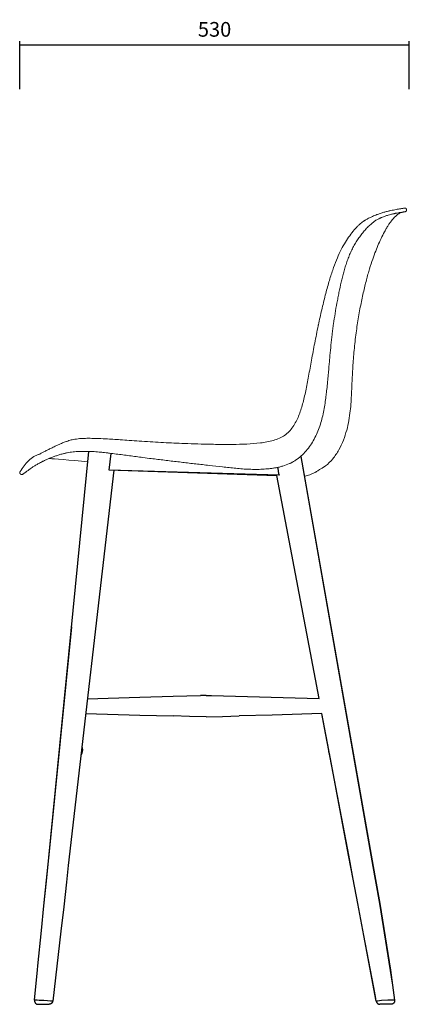
# Model space of a CAD drawing. Units: millimetres. Extents: x 3009 to 4786, y 146 to 1487.
# Drawn here: x 4256 to 4786, y 146 to 1487 of the extents above; entities that cross this region are included whole.
import ezdxf

# ---------------------------------------------------------------- set-up
doc = ezdxf.new("R2010")
doc.units = ezdxf.units.MM
doc.header["$MEASUREMENT"] = 0
doc.layers.add('_U+56FE_U+5C42 1', color=7, linetype='Continuous')
doc.layers.add('标注线', color=4, linetype='Continuous')
doc.layers.add('Make2D$可见线$普通线', color=7, linetype='Continuous', true_color=0xffffff)
doc.styles.get("Standard").update_dxf_attribs({"font": 'Dengl.ttf'})
doc.dimstyles.get("Standard").update_dxf_attribs({"dimtxt": 0.18, "dimasz": 0.18, "dimexe": 0.18, "dimexo": 0.0625, "dimgap": 0.09, "dimtad": 0, "dimtih": 1, "dimtoh": 1, "dimdec": 4, "dimzin": 0, "dimdsep": 46, "dimtxsty": 'Standard', "dimcen": 0.09, "dimadec": 0, "dimazin": 0, "dimtfac": 1, "dimtdec": 4, "dimtofl": 0, "dimtmove": 0, "dimatfit": 3, "dimfxl": 1, "dimtolj": 1, "dimtzin": 0, "dimarcsym": 0})

# ---------------------------------------------------------------- blocks, each defined once
blk = doc.blocks.new('*D12')
at = {"layer": 'Defpoints', "color": 0, "transparency": 16777216}
for p in [(4786.3, 1453), (4256.3, 1387.3), (4786.3, 1387.3)]:
    blk.add_point(p, dxfattribs=at)
at = {"layer": '标注线', "color": 0, "lineweight": -2, "transparency": 16777216}
for p, q in [((4256.3, 1392.3), (4256.3, 1458)), ((4256.4, 1453), (4786.1, 1453)), ((4786.3, 1392.3), (4786.3, 1458))]:
    blk.add_line(p, q, dxfattribs=at)
at = {"layer": '标注线', "color": 0, "transparency": 16777216}
for points in [[(4256.4, 1453.1), (4256.4, 1453), (4256.3, 1453)], [(4786.1, 1453.1), (4786.1, 1453), (4786.3, 1453)]]:
    blk.add_solid(points, dxfattribs=at)
at = {"layer": '标注线', "color": 0, "transparency": 16777216, "insert": (4521.3, 1473.9), "char_height": 20, "attachment_point": 5}
blk.add_mtext('\\A1;530', dxfattribs=at)

msp = doc.modelspace()

# ---------------------------------------------------------------- linework, layer by layer
at = {"layer": '_U+56FE_U+5C42 1', "lineweight": 5}
for points in [[(4780.6, 1225.6), (4780.9, 1225.7), (4781.1, 1225.8), (4781.3, 1225.8), (4781.5, 1225.9), (4781.7, 1226.1), (4781.9, 1226.2), (4782.1, 1226.4), (4782.2, 1226.6), (4782.3, 1226.8), (4782.4, 1227), (4782.5, 1227.3), (4782.6, 1227.5), (4782.6, 1227.8), (4782.5, 1228.1), (4782.5, 1228.4), (4782.5, 1228.6), (4782.4, 1228.9), (4782.3, 1229.2), (4782.2, 1229.4), (4782.1, 1229.6), (4781.9, 1229.8), (4781.8, 1230), (4781.6, 1230.2), (4781.4, 1230.3), (4781.2, 1230.5), (4781, 1230.5), (4780.8, 1230.5), (4780.5, 1230.6), (4780.3, 1230.6), (4780.1, 1230.6), (4779.6, 1230.5)], [(4256.8, 871.8), (4256.6, 871.5), (4256.4, 871.3), (4256.4, 871.1), (4256.3, 870.9), (4256.2, 870.7), (4256.2, 870.6), (4256.2, 870.3), (4256.2, 870.1), (4256.2, 870), (4256.3, 869.8), (4256.3, 869.6), (4256.4, 869.4), (4256.5, 869.2), (4256.6, 869), (4256.8, 868.8), (4256.9, 868.7), (4257.1, 868.5), (4257.3, 868.4), (4257.5, 868.2), (4257.7, 868.1), (4257.9, 868), (4258.1, 867.9), (4258.3, 867.8), (4258.5, 867.8), (4258.7, 867.8), (4258.9, 867.8), (4259.2, 867.8), (4259.4, 867.8), (4259.6, 867.9), (4259.7, 867.9), (4259.9, 868)]]:
    msp.add_lwpolyline(points, dxfattribs=at)
for points, knots in [([(4780.6, 1225.6), (4780.6, 1225.6), (4780.6, 1225.6), (4780.6, 1225.6), (4780.6, 1225.6), (4780.5, 1225.6), (4780.5, 1225.6), (4780.3, 1225.6), (4780.1, 1225.6), (4779.9, 1225.5), (4779.6, 1225.5), (4779.3, 1225.4), (4779, 1225.4), (4778.6, 1225.3), (4778.2, 1225.2), (4777.8, 1225.2), (4777.4, 1225.1), (4776.9, 1225), (4776.4, 1224.9), (4775.9, 1224.8), (4775.3, 1224.7), (4774.7, 1224.6), (4774.3, 1224.5), (4774, 1224.5), (4773.7, 1224.5), (4773.3, 1224.4), (4773, 1224.3), (4772.6, 1224.2), (4771.8, 1224.1), (4771, 1224), (4770.2, 1223.8), (4769.8, 1223.8), (4769.4, 1223.7), (4769, 1223.6), (4768.5, 1223.5), (4768, 1223.5), (4767.6, 1223.4), (4767.2, 1223.3), (4766.7, 1223.2), (4766.2, 1223.1), (4765.7, 1223), (4765.2, 1222.9), (4764.7, 1222.7), (4764.1, 1222.7), (4763.6, 1222.5), (4763, 1222.4), (4762.4, 1222.3), (4761.8, 1222.1), (4761.2, 1222), (4760, 1221.7), (4758.7, 1221.3), (4757.4, 1220.9), (4756.8, 1220.7), (4756.1, 1220.5), (4755.4, 1220.3), (4754.7, 1220.1), (4754, 1219.8), (4753.3, 1219.6), (4752.6, 1219.3), (4751.8, 1219.1), (4751.1, 1218.8), (4750.4, 1218.5), (4749.6, 1218.1), (4748.8, 1217.8), (4748.4, 1217.7), (4748, 1217.5), (4747.6, 1217.3), (4747.2, 1217.1), (4746.8, 1216.9), (4746.3, 1216.7), (4745.4, 1216.3), (4744.6, 1215.9), (4743.7, 1215.4), (4742.8, 1215), (4741.8, 1214.4), (4740.9, 1213.9), (4740.3, 1213.4), (4739.6, 1213.1), (4739, 1212.6), (4738.6, 1212.3), (4738.3, 1212.1), (4738, 1211.9), (4737.6, 1211.6), (4737.2, 1211.3), (4736.9, 1211.1), (4736.5, 1210.8), (4736.2, 1210.5), (4735.8, 1210.2), (4735.1, 1209.6), (4734.4, 1209), (4733.7, 1208.4), (4732.9, 1207.7), (4732.2, 1207.1), (4731.5, 1206.4), (4730.8, 1205.6), (4730, 1205), (4729.3, 1204.2), (4728.6, 1203.4), (4727.8, 1202.7), (4727.1, 1201.9), (4726.4, 1201.1), (4725.7, 1200.3), (4725, 1199.4), (4724.3, 1198.6), (4723.6, 1197.8), (4722.9, 1196.9), (4722.2, 1196.1), (4721.5, 1195.1), (4720.8, 1194.3), (4719.4, 1192.5), (4718.1, 1190.6), (4716.8, 1188.7), (4716.2, 1187.8), (4715.6, 1186.8), (4715, 1185.9), (4714.3, 1184.9), (4713.7, 1183.9), (4713.1, 1182.9), (4711.9, 1180.9), (4710.7, 1178.9), (4709.6, 1176.8), (4708.6, 1174.7), (4707.5, 1172.6), (4706.5, 1170.5), (4705.5, 1168.3), (4704.6, 1166.1), (4703.8, 1163.9), (4702.9, 1161.7), (4702.1, 1159.5), (4701.3, 1157.2), (4700.5, 1154.9), (4699.8, 1152.7), (4699.1, 1150.4), (4698.4, 1148.1), (4697.7, 1145.8), (4697.1, 1143.5), (4696.5, 1141.2), (4695.9, 1138.9), (4695.3, 1136.6), (4694.7, 1134.2), (4694.1, 1131.9), (4693.6, 1129.5), (4692.5, 1124.9), (4691.5, 1120.2), (4690.6, 1115.5), (4690.1, 1113.1), (4689.6, 1110.7), (4689.2, 1108.4), (4688.7, 1106.1), (4688.2, 1103.7), (4687.8, 1101.3), (4686.9, 1096.6), (4686.1, 1091.8), (4685.3, 1087.1), (4684.5, 1082.3), (4683.8, 1077.6), (4683.1, 1072.8), (4682.8, 1070.4), (4682.5, 1068), (4682.2, 1065.6), (4681.9, 1063.3), (4681.6, 1060.8), (4681.3, 1058.5), (4680.7, 1053.6), (4680.2, 1048.8), (4679.7, 1044.1), (4679.2, 1039.3), (4678.7, 1034.4), (4678.3, 1029.7), (4678.1, 1027.3), (4677.9, 1024.9), (4677.7, 1022.4), (4677.4, 1020), (4677.2, 1017.6), (4677, 1015.2), (4676.7, 1012), (4676.4, 1008.7), (4676.1, 1005.5), (4676, 1003.9), (4675.9, 1002.3), (4675.7, 1000.8), (4675.6, 999.1), (4675.4, 997.6), (4675.3, 996), (4675.1, 994.4), (4674.9, 992.8), (4674.8, 991.2), (4674.5, 988), (4674.1, 984.8), (4673.8, 981.6), (4673.6, 980), (4673.4, 978.4), (4673.2, 976.8), (4673, 975.1), (4672.8, 973.6), (4672.6, 971.9), (4672.2, 968.7), (4671.7, 965.5), (4671.2, 962.3), (4670.2, 955.9), (4668.9, 949.4), (4667.3, 943.1), (4666.4, 940), (4665.5, 936.9), (4664.5, 933.8), (4663.4, 930.7), (4662.3, 927.7), (4661, 924.7), (4659.7, 921.7), (4658.3, 918.8), (4656.8, 916), (4655.2, 913.1), (4653.6, 910.3), (4651.8, 907.7), (4650, 905), (4648, 902.4), (4645.9, 900), (4643.9, 897.5), (4641.6, 895.2), (4639.2, 893.1), (4636.8, 891), (4634.3, 889), (4631.6, 887.2), (4630.9, 886.8), (4630.3, 886.4), (4629.6, 885.9), (4628.9, 885.5), (4628.2, 885.1), (4627.5, 884.7), (4627.1, 884.6), (4626.9, 884.4), (4626.6, 884.3), (4625.4, 883.7), (4624.3, 883.1), (4623.2, 882.6), (4620.3, 881.3), (4617.3, 880.2), (4614.2, 879.3), (4612.6, 878.8), (4611.1, 878.4), (4609.5, 878), (4607.9, 877.7), (4606.5, 877.3), (4604.9, 877), (4603.4, 876.8), (4601.9, 876.5), (4600.4, 876.3), (4598.9, 876.1), (4597.3, 875.9), (4595.8, 875.7), (4592.7, 875.4), (4589.7, 875.2), (4586.6, 875), (4585.1, 874.9), (4583.6, 874.9), (4582.1, 874.8), (4580.5, 874.8), (4579, 874.7), (4577.4, 874.8), (4574.4, 874.8), (4571.4, 874.8), (4568.3, 874.9), (4565.3, 875), (4562.3, 875.2), (4559.2, 875.4), (4556.2, 875.7), (4553.2, 876), (4550.2, 876.3), (4548.7, 876.4), (4547.2, 876.6), (4545.7, 876.8), (4544.2, 876.9), (4542.7, 877.1), (4541.2, 877.2), (4538.2, 877.6), (4535.2, 877.9), (4532.1, 878.2), (4526.1, 878.8), (4520.1, 879.5), (4514.1, 880.2), (4511.1, 880.5), (4508.1, 880.9), (4505.1, 881.2), (4502, 881.5), (4499, 881.8), (4496, 882.2), (4490, 882.9), (4483.9, 883.6), (4477.9, 884.3), (4471.9, 885), (4465.8, 885.7), (4459.8, 886.4), (4453.8, 887.2), (4447.7, 887.9), (4441.7, 888.7), (4438.7, 889.1), (4435.7, 889.4), (4432.7, 889.8), (4432.7, 889.8), (4423.6, 891), (4423.6, 891), (4420.6, 891.4), (4417.5, 891.7), (4414.5, 892.2), (4411.5, 892.5), (4408.5, 892.9), (4405.5, 893.3), (4402.5, 893.7), (4399.4, 894.1), (4396.4, 894.5), (4393.3, 894.9), (4390.3, 895.3), (4387.3, 895.7), (4384.3, 896.1), (4381.2, 896.5), (4378.2, 896.9), (4376.6, 897.1), (4375.1, 897.3), (4373.6, 897.4), (4372.1, 897.6), (4370.6, 897.8), (4369.1, 897.9), (4368.3, 898), (4367.5, 898.1), (4366.8, 898.2), (4366, 898.2), (4365.2, 898.3), (4364.4, 898.4), (4362.9, 898.5), (4361.4, 898.7), (4359.8, 898.8), (4356.7, 899), (4353.7, 899.1), (4350.6, 899.2), (4349.1, 899.3), (4347.6, 899.3), (4346.1, 899.3), (4344.6, 899.3), (4343.1, 899.3), (4341.6, 899.3), (4340.1, 899.3), (4338.6, 899.2), (4337.1, 899.2), (4335.7, 899.1), (4334.3, 899), (4332.9, 898.9), (4331.5, 898.8), (4330.1, 898.6), (4328.7, 898.5), (4327.4, 898.3), (4326.1, 898.2), (4324.7, 898), (4323.5, 897.8), (4322.2, 897.6), (4320.9, 897.4), (4320.2, 897.2), (4319.4, 897.1), (4318.7, 896.9), (4318.2, 896.8), (4317.8, 896.7), (4317.3, 896.6), (4316.9, 896.5), (4316.4, 896.4), (4316, 896.3), (4315.6, 896.2), (4315.1, 896.1), (4314.7, 896), (4313.8, 895.8), (4313, 895.5), (4312.1, 895.3), (4310.5, 894.8), (4309, 894.4), (4307.3, 893.8), (4305.9, 893.3), (4304.4, 892.8), (4302.9, 892.2), (4301.6, 891.8), (4300.2, 891.2), (4298.8, 890.7), (4298.2, 890.4), (4297.5, 890.2), (4296.8, 889.9), (4296.2, 889.6), (4295.6, 889.4), (4295, 889.1), (4294.4, 888.9), (4293.8, 888.6), (4293.2, 888.3), (4292.6, 888.1), (4292.1, 887.8), (4291.5, 887.6), (4290.5, 887.1), (4289.5, 886.6), (4288.5, 886.1), (4288, 885.9), (4287.5, 885.6), (4287, 885.4), (4286.6, 885.2), (4286.1, 884.9), (4285.7, 884.7), (4284.8, 884.3), (4284, 883.8), (4283.2, 883.3), (4282.4, 882.9), (4281.7, 882.5), (4280.9, 882.1), (4280.2, 881.7), (4279.5, 881.3), (4278.8, 880.8), (4278.1, 880.5), (4277.5, 880.1), (4276.8, 879.7), (4275.6, 878.9), (4274.4, 878.2), (4273.3, 877.5), (4272.3, 876.9), (4271.4, 876.2), (4270.4, 875.6), (4270, 875.3), (4269.6, 875), (4269.2, 874.7), (4268.8, 874.4), (4268.4, 874.1), (4268, 873.8), (4267.7, 873.5), (4267.3, 873.2), (4266.9, 873), (4266.9, 873), (4265.9, 872.2), (4265.9, 872.2), (4265.6, 872), (4265.3, 871.7), (4264.9, 871.4), (4264.6, 871.2), (4264.3, 871), (4264, 870.8), (4263.8, 870.6), (4263.5, 870.3), (4263.3, 870.1), (4263, 870), (4262.8, 869.8), (4262.5, 869.6), (4262.3, 869.5), (4262.1, 869.3), (4261.9, 869.2), (4261.7, 869.1), (4261.6, 869), (4261.4, 868.9), (4261.1, 868.7), (4260.8, 868.5), (4260.6, 868.4), (4260.4, 868.3), (4260.3, 868.2), (4260.1, 868.1), (4260.1, 868.1), (4260, 868), (4260, 868)], [0, 0, 0, 0, 1, 1, 1, 2, 2, 2, 3, 3, 3, 4, 4, 4, 5, 5, 5, 6, 6, 6, 7, 7, 7, 8, 8, 8, 9, 9, 9, 10, 10, 10, 11, 11, 11, 12, 12, 12, 13, 13, 13, 14, 14, 14, 15, 15, 15, 16, 16, 16, 17, 17, 17, 18, 18, 18, 19, 19, 19, 20, 20, 20, 21, 21, 21, 22, 22, 22, 23, 23, 23, 24, 24, 24, 25, 25, 25, 26, 26, 26, 27, 27, 27, 28, 28, 28, 29, 29, 29, 30, 30, 30, 31, 31, 31, 32, 32, 32, 33, 33, 33, 34, 34, 34, 35, 35, 35, 36, 36, 36, 37, 37, 37, 38, 38, 38, 39, 39, 39, 40, 40, 40, 41, 41, 41, 42, 42, 42, 43, 43, 43, 44, 44, 44, 45, 45, 45, 46, 46, 46, 47, 47, 47, 48, 48, 48, 49, 49, 49, 50, 50, 50, 51, 51, 51, 52, 52, 52, 53, 53, 53, 54, 54, 54, 55, 55, 55, 56, 56, 56, 57, 57, 57, 58, 58, 58, 59, 59, 59, 60, 60, 60, 61, 61, 61, 62, 62, 62, 63, 63, 63, 64, 64, 64, 65, 65, 65, 66, 66, 66, 67, 67, 67, 68, 68, 68, 69, 69, 69, 70, 70, 70, 71, 71, 71, 72, 72, 72, 73, 73, 73, 74, 74, 74, 75, 75, 75, 76, 76, 76, 77, 77, 77, 78, 78, 78, 79, 79, 79, 80, 80, 80, 81, 81, 81, 82, 82, 82, 83, 83, 83, 84, 84, 84, 85, 85, 85, 86, 86, 86, 87, 87, 87, 88, 88, 88, 89, 89, 89, 90, 90, 90, 91, 91, 91, 92, 92, 92, 93, 93, 93, 94, 94, 94, 95, 95, 95, 96, 96, 96, 97, 97, 97, 98, 98, 98, 99, 99, 99, 100, 100, 100, 101, 101, 101, 102, 102, 102, 103, 103, 103, 104, 104, 104, 105, 105, 105, 106, 106, 106, 107, 107, 107, 108, 108, 108, 109, 109, 109, 110, 110, 110, 111, 111, 111, 112, 112, 112, 113, 113, 113, 114, 114, 114, 115, 115, 115, 116, 116, 116, 117, 117, 117, 118, 118, 118, 119, 119, 119, 120, 120, 120, 121, 121, 121, 122, 122, 122, 123, 123, 123, 124, 124, 124, 125, 125, 125, 126, 126, 126, 127, 127, 127, 128, 128, 128, 129, 129, 129, 130, 130, 130, 131, 131, 131, 132, 132, 132, 133, 133, 133, 134, 134, 134, 135, 135, 135, 136, 136, 136, 137, 137, 137, 138, 138, 138, 139, 139, 139, 140, 140, 140, 141, 141, 141, 142, 142, 142, 143, 143, 143, 144, 144, 144, 145, 145, 145, 146, 146, 146, 147, 147, 147, 148, 148, 148, 149, 149, 149, 150, 150, 150, 151, 151, 151, 152, 152, 152, 152]), ([(4725.4, 1213.6), (4725.7, 1213.8), (4725.9, 1213.9), (4726.1, 1214), (4726.4, 1214.2), (4726.6, 1214.3), (4726.8, 1214.4), (4727.3, 1214.8), (4727.9, 1215.1), (4728.4, 1215.4), (4728.8, 1215.5), (4729.1, 1215.7), (4729.5, 1215.9), (4730.4, 1216.4), (4731.3, 1216.9), (4732.3, 1217.3), (4733.6, 1217.9), (4734.9, 1218.5), (4736.2, 1219.1), (4738.2, 1220), (4740.2, 1220.9), (4742.3, 1221.6), (4742.5, 1221.7), (4742.7, 1221.8), (4742.9, 1221.9), (4744.6, 1222.5), (4746.2, 1223.1), (4747.9, 1223.7), (4749.6, 1224.2), (4751.3, 1224.7), (4752.9, 1225.2), (4754.4, 1225.6), (4755.8, 1225.9), (4757.3, 1226.3), (4757.8, 1226.4), (4758.4, 1226.6), (4758.9, 1226.7), (4759.6, 1226.9), (4760.3, 1227), (4761, 1227.2), (4762.3, 1227.4), (4763.5, 1227.7), (4764.8, 1227.9), (4766, 1228.2), (4767.1, 1228.4), (4768.4, 1228.6), (4769.4, 1228.8), (4770.5, 1228.9), (4771.6, 1229.1), (4772.4, 1229.3), (4773.2, 1229.4), (4774.1, 1229.6), (4774.7, 1229.7), (4775.2, 1229.8), (4775.7, 1229.8), (4776, 1229.9), (4776.3, 1229.9), (4776.6, 1230), (4776.6, 1230), (4776.9, 1230), (4776.9, 1230), (4776.9, 1230), (4777.2, 1230.1), (4777.2, 1230.1), (4777.2, 1230.1), (4777.3, 1230.1), (4777.3, 1230.1)], [0, 0, 0, 0, 1, 1, 1, 2, 2, 2, 3, 3, 3, 4, 4, 4, 5, 5, 5, 6, 6, 6, 7, 7, 7, 8, 8, 8, 9, 9, 9, 10, 10, 10, 11, 11, 11, 12, 12, 12, 13, 13, 13, 14, 14, 14, 15, 15, 15, 16, 16, 16, 17, 17, 17, 18, 18, 18, 19, 19, 19, 20, 20, 20, 21, 21, 21, 22, 22, 22, 22]), ([(4766.3, 1218.2), (4766.4, 1218.2), (4766.5, 1218.3), (4766.6, 1218.4), (4766.7, 1218.5), (4766.7, 1218.6), (4766.8, 1218.7), (4767, 1218.8), (4767.2, 1219), (4767.3, 1219.2), (4767.7, 1219.5), (4768, 1219.8), (4768.3, 1220.1), (4768.6, 1220.4), (4769, 1220.7), (4769.3, 1220.9), (4769.6, 1221.2), (4769.9, 1221.4), (4770.2, 1221.7), (4770.8, 1222.1), (4771.4, 1222.6), (4772, 1222.9), (4772.6, 1223.3), (4773.1, 1223.6), (4773.6, 1223.8), (4774.1, 1224.1), (4774.6, 1224.3), (4775.2, 1224.4), (4775.7, 1224.6), (4776.2, 1224.8), (4776.7, 1224.9), (4776.9, 1225), (4777.2, 1225), (4777.4, 1225.1)], [0, 0, 0, 0, 1, 1, 1, 2, 2, 2, 3, 3, 3, 4, 4, 4, 5, 5, 5, 6, 6, 6, 7, 7, 7, 8, 8, 8, 9, 9, 9, 10, 10, 10, 11, 11, 11, 11]), ([(4323.2, 913.9), (4324.3, 914.2), (4325.4, 914.5), (4326.4, 914.8), (4327.3, 915), (4328.2, 915.2), (4329.1, 915.4), (4330.3, 915.6), (4331.7, 915.9), (4333, 916), (4333, 916), (4333.3, 916.1), (4333.4, 916.1), (4334.8, 916.3), (4336.2, 916.4), (4337.5, 916.6), (4338.8, 916.7), (4340.2, 916.7), (4341.5, 916.8), (4344.3, 917), (4347, 917.1), (4349.7, 917.1), (4351.2, 917.1), (4352.7, 917.1), (4354.3, 917), (4356.1, 917), (4357.8, 917), (4359.6, 916.9), (4364.1, 916.7), (4368.7, 916.5), (4373.3, 916.3), (4379.7, 915.9), (4386.4, 915.5), (4392.8, 915.1), (4396.9, 914.8), (4401.1, 914.5), (4405.2, 914.2), (4409.7, 913.9), (4414.3, 913.6), (4418.9, 913.3), (4428.5, 912.6), (4438.5, 912), (4448.1, 911.5), (4457.7, 910.9), (4467.3, 910.5), (4476.8, 910.1), (4479.6, 910), (4482.4, 909.9), (4485.1, 909.8), (4491.1, 909.5), (4497, 909.4), (4502.9, 909.2), (4510.4, 909), (4517.9, 908.9), (4525.5, 908.8), (4532.2, 908.7), (4539, 908.7), (4545.7, 908.8), (4552.1, 908.8), (4558.6, 909), (4565, 909.3), (4571.2, 909.6), (4577.5, 910), (4583.6, 910.8), (4589.6, 911.5), (4595.7, 912.5), (4601.5, 914.2), (4604.2, 915), (4606.9, 916), (4609.5, 917.1), (4612, 918.2), (4614.4, 919.5), (4616.6, 921.1), (4618.8, 922.6), (4620.8, 924.4), (4622.7, 926.3), (4624.6, 928.3), (4626.3, 930.4), (4627.8, 932.6), (4631, 937.2), (4633.5, 942.3), (4635.7, 947.4), (4637.8, 952.8), (4639.6, 958.3), (4641.1, 963.8), (4642.7, 969.7), (4644.1, 975.7), (4645.4, 981.7), (4646.7, 988.2), (4648, 994.9), (4649.2, 1001.5), (4650.6, 1008.8), (4651.9, 1016.1), (4653.2, 1023.3), (4654.6, 1031.2), (4656.1, 1039), (4657.6, 1046.8), (4659.1, 1054.5), (4660.7, 1062.5), (4662.3, 1070.2), (4662.4, 1070.7), (4662.5, 1071.2), (4662.6, 1071.6), (4664, 1078.4), (4665.5, 1085.2), (4667.1, 1092), (4668.7, 1098.6), (4670.3, 1105.3), (4672, 1111.9), (4673.6, 1117.9), (4675.2, 1124.1), (4677, 1130), (4678.5, 1135.4), (4680.2, 1140.9), (4682, 1146.1), (4683.6, 1150.7), (4685.3, 1155.3), (4687.1, 1159.8), (4688.8, 1163.8), (4690.5, 1167.7), (4692.4, 1171.5), (4694.1, 1175), (4695.9, 1178.4), (4697.9, 1181.7), (4699.7, 1184.8), (4701.6, 1187.9), (4703.7, 1190.8), (4705.6, 1193.6), (4707.7, 1196.3), (4709.8, 1199), (4711.7, 1201.3), (4713.8, 1203.7), (4715.9, 1205.7), (4716.8, 1206.7), (4717.7, 1207.6), (4718.6, 1208.4), (4719.4, 1209.2), (4720.3, 1209.9), (4721.1, 1210.6), (4721.9, 1211.2), (4722.6, 1211.7), (4723.4, 1212.3), (4723.7, 1212.5), (4723.9, 1212.6), (4724.2, 1212.8), (4724.2, 1212.8), (4724.3, 1212.9), (4724.3, 1212.9), (4724.3, 1212.9), (4724.4, 1212.9), (4724.4, 1212.9), (4724.7, 1213.2), (4725.1, 1213.4), (4725.4, 1213.6)], [0, 0, 0, 0, 1, 1, 1, 2, 2, 2, 3, 3, 3, 4, 4, 4, 5, 5, 5, 6, 6, 6, 7, 7, 7, 8, 8, 8, 9, 9, 9, 10, 10, 10, 11, 11, 11, 12, 12, 12, 13, 13, 13, 14, 14, 14, 15, 15, 15, 16, 16, 16, 17, 17, 17, 18, 18, 18, 19, 19, 19, 20, 20, 20, 21, 21, 21, 22, 22, 22, 23, 23, 23, 24, 24, 24, 25, 25, 25, 26, 26, 26, 27, 27, 27, 28, 28, 28, 29, 29, 29, 30, 30, 30, 31, 31, 31, 32, 32, 32, 33, 33, 33, 34, 34, 34, 35, 35, 35, 36, 36, 36, 37, 37, 37, 38, 38, 38, 39, 39, 39, 40, 40, 40, 41, 41, 41, 42, 42, 42, 43, 43, 43, 44, 44, 44, 45, 45, 45, 46, 46, 46, 47, 47, 47, 48, 48, 48, 49, 49, 49, 50, 50, 50, 51, 51, 51, 51]), ([(4672.4, 879.4), (4675.9, 882.3), (4679.1, 885.5), (4682, 889), (4685.2, 892.9), (4687.9, 897), (4690.4, 901.3), (4692.8, 905.6), (4694.9, 910.1), (4696.6, 914.6), (4698.4, 919.1), (4699.8, 923.7), (4701.1, 928.2), (4703.5, 937.2), (4704.9, 945.9), (4705.9, 954.3), (4706.9, 962.6), (4707.3, 970.7), (4707.7, 978.3), (4708, 985.9), (4708.3, 993.2), (4708.7, 1000.4), (4709.1, 1007.7), (4709.5, 1014.9), (4710, 1022.5), (4710.6, 1030.1), (4711.3, 1037.9), (4712.1, 1045.8), (4713, 1053.7), (4714, 1061.5), (4715.1, 1069.1), (4716.1, 1076.3), (4717.3, 1083.5), (4718.7, 1090.6), (4719.9, 1097.5), (4721.3, 1104.1), (4722.6, 1110.4), (4724, 1116.7), (4725.4, 1122.8), (4726.8, 1128.5), (4728.3, 1134.1), (4729.7, 1139.4), (4731.1, 1144.4), (4732.5, 1148.9), (4733.9, 1153.4), (4735.4, 1157.8), (4736.8, 1162), (4738.2, 1165.8), (4739.5, 1169.4), (4740.9, 1173), (4742.2, 1176.3), (4743.5, 1179.5), (4744.9, 1182.7), (4746.3, 1185.8), (4747.8, 1189), (4749.3, 1192.2), (4750.9, 1195.3), (4752.6, 1198.4), (4753.4, 1199.9), (4754.2, 1201.3), (4755, 1202.8), (4755.9, 1204.2), (4756.7, 1205.5), (4757.5, 1206.8), (4758.2, 1208), (4759, 1209.1), (4759.8, 1210.3), (4760.5, 1211.3), (4761.3, 1212.3), (4762.1, 1213.3), (4762.8, 1214.2), (4763.5, 1215), (4764.2, 1215.9), (4764.4, 1216.1), (4764.6, 1216.3), (4764.8, 1216.5), (4764.9, 1216.7), (4765.1, 1216.9), (4765.3, 1217.1), (4765.3, 1217.1), (4765.8, 1217.6), (4765.8, 1217.6), (4766, 1217.8), (4766.2, 1218), (4766.3, 1218.2)], [0, 0, 0, 0, 1, 1, 1, 2, 2, 2, 3, 3, 3, 4, 4, 4, 5, 5, 5, 6, 6, 6, 7, 7, 7, 8, 8, 8, 9, 9, 9, 10, 10, 10, 11, 11, 11, 12, 12, 12, 13, 13, 13, 14, 14, 14, 15, 15, 15, 16, 16, 16, 17, 17, 17, 18, 18, 18, 19, 19, 19, 20, 20, 20, 21, 21, 21, 22, 22, 22, 23, 23, 23, 24, 24, 24, 25, 25, 25, 26, 26, 26, 27, 27, 27, 28, 28, 28, 28]), ([(4282.9, 895.4), (4283.3, 895.6), (4283.6, 895.8), (4284, 896), (4284.7, 896.4), (4285.7, 896.9), (4287, 897.6), (4288.4, 898.3), (4289.7, 899.1), (4291.1, 899.7), (4292.6, 900.5), (4294.1, 901.2), (4295.6, 902), (4297.2, 902.8), (4298.8, 903.6), (4300.4, 904.3), (4302.1, 905.2), (4303.8, 906), (4305.5, 906.8), (4306.4, 907.2), (4307.3, 907.6), (4308.4, 908.1), (4309.4, 908.6), (4310.6, 909.1), (4311.8, 909.6), (4312.6, 910), (4313.5, 910.3), (4314.3, 910.7), (4315.1, 911), (4315.8, 911.3), (4316.5, 911.6), (4317.4, 911.9), (4318.3, 912.3), (4319.2, 912.6), (4319.4, 912.7), (4319.6, 912.8), (4319.8, 912.8), (4320.9, 913.2), (4322.1, 913.6), (4323.2, 913.9)], [0, 0, 0, 0, 1, 1, 1, 2, 2, 2, 3, 3, 3, 4, 4, 4, 5, 5, 5, 6, 6, 6, 7, 7, 7, 8, 8, 8, 9, 9, 9, 10, 10, 10, 11, 11, 11, 12, 12, 12, 13, 13, 13, 13]), ([(4282.9, 895.4), (4282.5, 895.3), (4282.1, 895.2), (4281.7, 895), (4280.9, 894.8), (4280.2, 894.5), (4279.4, 894.2), (4278, 893.6), (4276.6, 892.9), (4275.3, 892.1), (4272.7, 890.5), (4270.3, 888.7), (4268.2, 886.5), (4266, 884.4), (4264.1, 882), (4262.2, 879.6), (4260.3, 877.1), (4258.6, 874.4), (4256.8, 871.8)], [0, 0, 0, 0, 1, 1, 1, 2, 2, 2, 3, 3, 3, 4, 4, 4, 5, 5, 5, 6, 6, 6, 6]), ([(4295.8, 889.5), (4296.5, 889.5), (4297.1, 889.5), (4297.8, 889.4), (4300.5, 889.4), (4325.1, 887.5), (4349.2, 884.9)], [0.306152, 0.306152, 0.306152, 0.306152, 1, 1, 1, 1.793427, 1.793427, 1.793427, 1.793427]), ([(4643.3, 865.1), (4643.3, 865.1), (4643.4, 865.1), (4643.4, 865.1), (4648.4, 866.6), (4653.3, 868.3), (4658, 870.6), (4658.2, 870.7), (4658.4, 870.8), (4672.4, 879.4)], [2.996815, 2.996815, 2.996815, 2.996815, 3, 3, 3, 4, 4, 4, 5, 5, 5, 5])]:
    msp.add_open_spline(points, degree=3, knots=knots, dxfattribs=at)
msp.add_open_spline([(4777.4, 1230.1), (4778.1, 1230.3), (4778.8, 1230.4), (4779.5, 1230.5)], degree=3, dxfattribs=at)
at = {"layer": 'Make2D$可见线$普通线'}
msp.add_line((4260, 868), (4260.8, 868.5), dxfattribs=at)
for points in [[(4292.6, 314.1), (4350.1, 899.3)], [(4377.7, 873.8), (4380.8, 896.6)], [(4638.5, 892.5), (4734.1, 349.3)], [(4638.5, 892.5), (4734.6, 349.3)], [(4384.4, 873.6), (4322.3, 335.6), (4319.8, 312.7)], [(4609.1, 866.9), (4377.7, 873.8)], [(4390.3, 873.5), (4605.9, 866.6)], [(4606.9, 877.4), (4606.9, 877.4), (4606.9, 877.3), (4606.9, 877.2), (4607.2, 876), (4608.5, 869.2), (4608.8, 868.1), (4609.1, 866.9)], [(4663.4, 562.6), (4605.9, 866.6)], [(4663.4, 562.6), (4605.9, 866.6)], [(4289.2, 280.5), (4294.9, 337.1), (4296.2, 349.8), (4327.3, 660.3)], [(4348, 562.4), (4419.8, 564.6), (4464.8, 565.8), (4502.2, 566.9)], [(4507.8, 567), (4502.2, 566.9)], [(4508.3, 567), (4507.8, 567)], [(4508.8, 567), (4508.3, 567)], [(4509.7, 567), (4508.8, 567)], [(4509.7, 567), (4510.6, 567)], [(4510.6, 567), (4511.1, 567)], [(4511.1, 567), (4511.6, 567)], [(4511.6, 567), (4513.9, 567)], [(4513.9, 567), (4517.2, 566.9)], [(4517.2, 566.9), (4663.4, 562.6)], [(4346.2, 542.5), (4419.8, 540.3), (4464.8, 539.1)], [(4509.7, 537.9), (4487.2, 538.3), (4464.8, 539.1)], [(4509.7, 537.9), (4532.2, 538.3), (4554.7, 539.1)], [(4667.3, 542.3), (4599.6, 540.3), (4554.7, 539.1)], [(4703.8, 349.4), (4671, 522.8), (4667.3, 542.3)], [(4676.7, 492.5), (4667.3, 542.3)], [(4340.6, 497.4), (4340.7, 497.1), (4340.8, 496.9), (4340.9, 496.6), (4341, 496.3), (4341, 496), (4341.1, 495.7), (4341.1, 495.5), (4341.2, 495.2), (4341.2, 494.9), (4341.3, 494.6), (4341.3, 494.3), (4341.3, 494), (4341.4, 493.7), (4341.4, 493.4), (4341.4, 493.2), (4341.4, 492.9), (4341.4, 492.4), (4341.4, 492), (4341.3, 491.5), (4341.3, 491), (4341.2, 490.6), (4341.1, 490.1), (4341, 489.6), (4340.9, 489.1), (4340.7, 488.7), (4340.7, 488.4), (4340.6, 488.2), (4340.5, 488), (4340.4, 487.7), (4340.3, 487.5), (4340.2, 487.3), (4340.1, 487), (4340, 486.8), (4339.9, 486.6), (4339.8, 486.3), (4339.7, 486.1), (4339.5, 485.9), (4339.4, 485.7), (4339.3, 485.4)], [(4340.6, 497.4), (4340.7, 497.1), (4340.8, 496.9), (4340.9, 496.6), (4341, 496.3), (4341, 496), (4341.1, 495.7), (4341.1, 495.5), (4341.2, 495.2), (4341.2, 494.9), (4341.3, 494.6), (4341.3, 494.3), (4341.3, 494), (4341.4, 493.7), (4341.4, 493.4), (4341.4, 493.2), (4341.4, 492.9), (4341.4, 492.4), (4341.3, 492), (4341.3, 491.5), (4341.3, 491), (4341.2, 490.6), (4341.1, 490.1), (4341, 489.6), (4340.9, 489.2), (4340.7, 488.7), (4340.7, 488.4), (4340.6, 488.2), (4340.5, 488), (4340.4, 487.7), (4340.3, 487.5), (4340.2, 487.3), (4340.1, 487), (4340, 486.8), (4339.9, 486.6), (4339.8, 486.3), (4339.7, 486.1), (4339.5, 485.9), (4339.4, 485.7), (4339.3, 485.4)], [(4677.6, 487.9), (4677.4, 488.4), (4677.3, 488.8), (4677.1, 489.3), (4677, 489.8), (4676.9, 490.2), (4676.8, 490.7), (4676.8, 491.2), (4676.7, 491.7), (4676.7, 492.1), (4676.7, 492.6)], [(4677.6, 487.9), (4677.4, 488.4), (4677.3, 488.8), (4677.1, 489.3), (4677, 489.8), (4676.9, 490.2), (4676.8, 490.7), (4676.8, 491.2), (4676.7, 491.7), (4676.7, 492.1), (4676.7, 492.6)], [(4703.7, 349.4), (4677.5, 488.1)], [(4709.9, 316.6), (4703.7, 349.4)], [(4709.9, 316.6), (4703.8, 349.4)], [(4734.1, 349.3), (4736.7, 334.2), (4739.8, 316.5)], [(4734.6, 349.3), (4737.2, 334.2), (4740.3, 316.5)], [(4289.2, 280.5), (4292.6, 314.1)], [(4319.8, 312.7), (4316, 279.2)], [(4716.1, 283.8), (4709.9, 316.6)], [(4716.1, 283.8), (4709.9, 316.6)], [(4739.8, 316.5), (4745.5, 283.7)], [(4740.3, 316.5), (4746.1, 283.7)], [(4741.4, 150.6), (4724.4, 240.1), (4716.1, 283.8)], [(4740.7, 154.4), (4737.8, 169.4), (4733.3, 193), (4724.4, 240.1), (4716.1, 283.8)], [(4745.5, 283.7), (4763.4, 172.6), (4766.2, 152.1)], [(4746.1, 283.7), (4760.9, 192.8), (4766.2, 152.1)], [(4285.8, 246.8), (4289.2, 280.5)], [(4316, 279.2), (4312.1, 245.8)], [(4276.3, 152.1), (4280.5, 193.4), (4281, 198.9), (4285.8, 246.8)], [(4312.1, 245.8), (4301.1, 150.7)], [(4276.3, 152.1), (4276.3, 152), (4276.2, 151.8), (4276.2, 151.6), (4276.2, 151.4), (4276.2, 151.3), (4276.2, 151.1), (4276.3, 150.9), (4276.3, 150.8), (4276.3, 150.6), (4276.3, 150.4), (4276.4, 150.3), (4276.4, 150.1), (4276.5, 149.9), (4276.5, 149.8), (4276.6, 149.6), (4276.6, 149.4), (4276.7, 149.3), (4276.8, 149.1), (4276.9, 149), (4276.9, 148.8), (4277, 148.7), (4277.1, 148.5), (4277.2, 148.4), (4277.3, 148.3), (4277.4, 148.1), (4277.6, 148), (4277.7, 147.9), (4277.8, 147.8), (4277.9, 147.6), (4278.1, 147.5), (4278.2, 147.4), (4278.3, 147.3), (4278.5, 147.2), (4278.6, 147.1), (4278.8, 147.1), (4278.9, 147), (4279.1, 146.9), (4279.2, 146.8), (4279.4, 146.8), (4279.5, 146.7), (4279.7, 146.6), (4279.9, 146.6), (4280, 146.6), (4280.2, 146.5), (4280.4, 146.5), (4280.5, 146.5), (4280.7, 146.4), (4280.9, 146.4), (4281.1, 146.4), (4281.2, 146.4)], [(4276.3, 152.1), (4276.3, 152.1), (4276.3, 152.1), (4276.3, 152.1), (4276.3, 152.1), (4276.3, 152.1), (4276.3, 152.1), (4276.3, 152.1), (4276.3, 152.1), (4276.3, 152.1), (4276.3, 152.1), (4276.3, 152.1), (4276.3, 152.1), (4276.3, 152.1), (4276.3, 152.1), (4276.3, 152.1), (4276.3, 152.1), (4276.3, 152.1), (4276.3, 152.1), (4276.3, 152.1), (4276.3, 152.1), (4276.3, 152.1), (4276.3, 152.1), (4276.3, 152.1), (4276.3, 152.2), (4276.3, 152.2), (4276.3, 152.2), (4276.3, 152.2), (4276.3, 152.2), (4276.3, 152.2), (4276.3, 152.2), (4276.3, 152.2), (4276.3, 152.2), (4276.3, 152.2), (4276.4, 152.2), (4276.4, 152.2), (4276.4, 152.2), (4276.4, 152.2), (4276.4, 152.2), (4276.5, 152.2), (4276.5, 152.2), (4276.5, 152.2), (4276.6, 152.2), (4276.7, 152.2), (4276.9, 152.3), (4277.2, 152.3), (4277.8, 152.3), (4278.7, 152.3), (4279.9, 152.3), (4282.8, 152.2), (4288.9, 152), (4293.9, 151.6), (4298.2, 151.2), (4299.3, 151.1), (4300.2, 151), (4300.5, 150.9), (4300.6, 150.9), (4300.7, 150.8), (4300.8, 150.8), (4300.9, 150.8), (4300.9, 150.8), (4300.9, 150.8), (4301, 150.8), (4301, 150.8), (4301, 150.8), (4301, 150.7), (4301, 150.7), (4301, 150.7), (4301, 150.7), (4301, 150.7), (4301, 150.7), (4301.1, 150.7), (4301.1, 150.7), (4301.1, 150.7), (4301.1, 150.7), (4301.1, 150.7), (4301.1, 150.7), (4301.1, 150.7), (4301.1, 150.7), (4301.1, 150.7), (4301.1, 150.7), (4301.1, 150.7), (4301.1, 150.7), (4301.1, 150.7), (4301.1, 150.7), (4301.1, 150.7), (4301.1, 150.7), (4301.1, 150.7), (4301.1, 150.7), (4301.1, 150.7), (4301.1, 150.7), (4301.1, 150.7), (4301.1, 150.7), (4301.1, 150.7), (4301.1, 150.7), (4301.1, 150.7), (4301.1, 150.7), (4301.1, 150.7), (4301.1, 150.7), (4301.1, 150.7), (4301.1, 150.7), (4301.1, 150.7), (4301.1, 150.7), (4301.1, 150.7), (4301.1, 150.7), (4301.1, 150.7), (4301.1, 150.7), (4301.1, 150.7), (4301.1, 150.7), (4301.1, 150.7), (4301.1, 150.7), (4301.1, 150.7), (4301.1, 150.7), (4301.1, 150.7), (4301.1, 150.7), (4301.1, 150.7), (4301.1, 150.7), (4301.1, 150.7), (4301.1, 150.7), (4301.1, 150.7), (4301.1, 150.7)], [(4301.1, 150.7), (4301.1, 150.6), (4301, 150.5), (4301, 150.4), (4301, 150.2), (4301, 150.1), (4300.9, 150), (4300.9, 149.9), (4300.9, 149.8), (4300.8, 149.7), (4300.8, 149.6), (4300.8, 149.5), (4300.7, 149.4), (4300.7, 149.3), (4300.6, 149.2), (4300.6, 149.1), (4300.5, 149), (4300.5, 148.9), (4300.4, 148.8), (4300.3, 148.7), (4300.3, 148.6), (4300.2, 148.5), (4300.2, 148.4), (4300.1, 148.3), (4300, 148.3), (4299.9, 148.2), (4299.9, 148.1), (4299.8, 148), (4299.7, 147.9), (4299.6, 147.8), (4299.6, 147.8), (4299.5, 147.7), (4299.4, 147.6), (4299.3, 147.6), (4299.3, 147.5), (4299.2, 147.4), (4299.1, 147.4), (4299, 147.3), (4298.9, 147.3), (4298.8, 147.2), (4298.7, 147.1), (4298.6, 147.1), (4298.5, 147), (4298.4, 147), (4298.3, 146.9), (4298.2, 146.9), (4298.1, 146.8), (4298, 146.8), (4297.9, 146.7), (4297.8, 146.7), (4297.6, 146.6), (4297.4, 146.6), (4297.3, 146.5), (4297.1, 146.5), (4296.9, 146.5), (4296.7, 146.4), (4296.7, 146.4), (4296.6, 146.4), (4296.5, 146.4), (4296.4, 146.4), (4296.2, 146.4), (4296.1, 146.4)], [(4766.2, 152.1), (4766.2, 152.1), (4766.2, 152.1), (4766.2, 152.1), (4766.2, 152.1), (4766.2, 152.1), (4766.2, 152.1), (4766.2, 152.1), (4766.2, 152.1), (4766.2, 152.1), (4766.2, 152.1), (4766.2, 152.1), (4766.2, 152.1), (4766.2, 152.1), (4766.2, 152.1), (4766.2, 152.1), (4766.2, 152.1), (4766.2, 152.1), (4766.2, 152.1), (4766.2, 152.1), (4766.2, 152.1), (4766.2, 152.1), (4766.2, 152.1), (4766.2, 152.1), (4766.2, 152.1), (4766.2, 152.1), (4766.2, 152.1), (4766.2, 152.1), (4766.2, 152.1), (4766.2, 152.1), (4766.2, 152.1), (4766.2, 152.1), (4766.2, 152.1), (4766.2, 152.1), (4766.2, 152.1), (4766.2, 152.1), (4766.2, 152.1), (4766.1, 152.1), (4766.1, 152.1), (4766.1, 152.1), (4766.1, 152.2), (4766.1, 152.2), (4766, 152.2), (4766, 152.2), (4765.9, 152.2), (4765.8, 152.2), (4765.6, 152.2), (4765.4, 152.2), (4764.8, 152.2), (4762.8, 152.2), (4756.9, 152), (4748.5, 151.5), (4745.5, 151.2), (4743, 150.9), (4742.2, 150.8), (4741.9, 150.8), (4741.8, 150.8), (4741.7, 150.8), (4741.6, 150.7), (4741.5, 150.7), (4741.5, 150.7), (4741.5, 150.7), (4741.5, 150.7), (4741.4, 150.7), (4741.4, 150.7), (4741.4, 150.7), (4741.4, 150.7), (4741.4, 150.7), (4741.4, 150.7), (4741.4, 150.7), (4741.4, 150.7), (4741.4, 150.7), (4741.4, 150.7), (4741.4, 150.7), (4741.4, 150.7), (4741.4, 150.7), (4741.4, 150.7), (4741.4, 150.7), (4741.4, 150.7), (4741.4, 150.7), (4741.4, 150.7), (4741.4, 150.7), (4741.4, 150.7), (4741.4, 150.7), (4741.4, 150.7), (4741.4, 150.6), (4741.4, 150.6), (4741.4, 150.6), (4741.4, 150.6), (4741.4, 150.6), (4741.4, 150.6), (4741.4, 150.6), (4741.4, 150.6), (4741.4, 150.6), (4741.4, 150.6), (4741.4, 150.6), (4741.4, 150.6), (4741.4, 150.6), (4741.4, 150.6), (4741.4, 150.6), (4741.4, 150.6), (4741.4, 150.6), (4741.4, 150.6), (4741.4, 150.6), (4741.4, 150.6), (4741.4, 150.6), (4741.4, 150.6), (4741.4, 150.6), (4741.4, 150.6), (4741.4, 150.6), (4741.4, 150.6), (4741.4, 150.6), (4741.4, 150.6), (4741.4, 150.6), (4741.4, 150.6), (4741.4, 150.6), (4741.4, 150.6), (4741.4, 150.6), (4741.4, 150.6)], [(4741.4, 150.6), (4741.4, 150.5), (4741.4, 150.3), (4741.5, 150.1), (4741.5, 150), (4741.6, 149.8), (4741.6, 149.6), (4741.7, 149.5), (4741.8, 149.3), (4741.8, 149.2), (4741.9, 149), (4742, 148.9), (4742.1, 148.7), (4742.2, 148.6), (4742.3, 148.4), (4742.4, 148.3), (4742.5, 148.2), (4742.6, 148), (4742.7, 147.9), (4742.9, 147.8), (4743, 147.7), (4743.1, 147.6), (4743.2, 147.4), (4743.4, 147.3), (4743.5, 147.2), (4743.7, 147.2), (4743.8, 147.1), (4744, 147), (4744.1, 146.9), (4744.3, 146.8), (4744.4, 146.8), (4744.6, 146.7), (4744.8, 146.6), (4744.9, 146.6), (4745.1, 146.6), (4745.3, 146.5), (4745.4, 146.5), (4745.6, 146.5), (4745.8, 146.4), (4746, 146.4), (4746.1, 146.4), (4746.3, 146.4)], [(4766.2, 152.1), (4766.2, 152), (4766.3, 151.8), (4766.3, 151.7), (4766.3, 151.6), (4766.3, 151.4), (4766.3, 151.3), (4766.3, 151.2), (4766.3, 151), (4766.2, 150.9), (4766.2, 150.8), (4766.2, 150.6), (4766.2, 150.5), (4766.2, 150.4), (4766.1, 150.2), (4766.1, 150.1), (4766.1, 150), (4766, 149.9), (4766, 149.7), (4765.9, 149.6), (4765.9, 149.5), (4765.8, 149.4), (4765.8, 149.2), (4765.7, 149.1), (4765.6, 149), (4765.6, 148.9), (4765.5, 148.8), (4765.4, 148.6), (4765.4, 148.5), (4765.3, 148.4), (4765.2, 148.3), (4765.1, 148.2), (4765, 148.1), (4765, 148), (4764.9, 148), (4764.8, 147.9), (4764.7, 147.8), (4764.6, 147.7), (4764.5, 147.6), (4764.4, 147.5), (4764.3, 147.4), (4764.2, 147.4), (4764.1, 147.3), (4764, 147.2), (4763.8, 147.1), (4763.7, 147.1), (4763.6, 147), (4763.5, 146.9), (4763.4, 146.9), (4763.2, 146.8), (4763.1, 146.8), (4763, 146.7), (4762.9, 146.7), (4762.7, 146.6), (4762.6, 146.6), (4762.5, 146.6), (4762.4, 146.5), (4762.3, 146.5), (4762.2, 146.5), (4762.1, 146.5), (4762, 146.5), (4761.9, 146.4), (4761.8, 146.4), (4761.7, 146.4), (4761.6, 146.4), (4761.4, 146.4), (4761.3, 146.4)], [(4281.2, 146.4), (4295.9, 146.4)], [(4295.9, 146.4), (4296, 146.4)], [(4296, 146.4), (4296, 146.4)], [(4296, 146.4), (4296, 146.4)], [(4296, 146.4), (4296, 146.4)], [(4296, 146.4), (4296, 146.4)], [(4296, 146.4), (4296.1, 146.4)], [(4296, 146.4), (4296, 146.4)], [(4296, 146.4), (4296, 146.4)], [(4296, 146.4), (4296, 146.4)], [(4296.1, 146.4), (4296.1, 146.4)], [(4296.1, 146.4), (4296.1, 146.4)], [(4296.1, 146.4), (4296.1, 146.4)], [(4296.1, 146.4), (4296.1, 146.4)], [(4296.1, 146.4), (4296.1, 146.4)], [(4296.1, 146.4), (4296.1, 146.4)], [(4296.1, 146.4), (4296.1, 146.4)], [(4296.1, 146.4), (4296.1, 146.4)], [(4296.1, 146.4), (4296.1, 146.4)], [(4296.1, 146.4), (4296.1, 146.4)], [(4296.1, 146.4), (4296.1, 146.4)], [(4296.1, 146.4), (4296.1, 146.4)], [(4296.1, 146.4), (4296.1, 146.4)], [(4296.1, 146.4), (4296.1, 146.4)], [(4296.1, 146.4), (4296.1, 146.4)], [(4760.4, 146.4), (4746.3, 146.4)], [(4760.5, 146.4), (4760.4, 146.4)], [(4760.6, 146.4), (4760.5, 146.4)], [(4760.6, 146.4), (4760.6, 146.4)], [(4760.6, 146.4), (4760.6, 146.4)], [(4760.6, 146.4), (4760.6, 146.4)], [(4760.7, 146.4), (4760.6, 146.4)], [(4760.7, 146.4), (4760.7, 146.4)], [(4760.8, 146.4), (4760.7, 146.4)], [(4760.7, 146.4), (4760.7, 146.4)], [(4760.8, 146.4), (4760.8, 146.4)], [(4760.9, 146.4), (4760.8, 146.4)], [(4760.8, 146.4), (4760.8, 146.4)], [(4760.8, 146.4), (4760.8, 146.4)], [(4760.9, 146.4), (4760.9, 146.4)], [(4760.9, 146.4), (4760.9, 146.4)], [(4761, 146.4), (4760.9, 146.4)], [(4761, 146.4), (4761, 146.4)], [(4761, 146.4), (4761, 146.4)], [(4761, 146.4), (4761, 146.4)], [(4761.1, 146.4), (4761, 146.4)], [(4761, 146.4), (4761, 146.4)], [(4761, 146.4), (4761, 146.4)], [(4761, 146.4), (4761, 146.4)], [(4761.1, 146.4), (4761.1, 146.4)], [(4761.1, 146.4), (4761.1, 146.4)], [(4761.1, 146.4), (4761.1, 146.4)], [(4761.1, 146.4), (4761.1, 146.4)], [(4761.1, 146.4), (4761.1, 146.4)], [(4761.1, 146.4), (4761.1, 146.4)], [(4761.1, 146.4), (4761.1, 146.4)], [(4761.1, 146.4), (4761.1, 146.4)], [(4761.2, 146.4), (4761.1, 146.4)], [(4761.2, 146.4), (4761.2, 146.4)], [(4761.2, 146.4), (4761.2, 146.4)], [(4761.2, 146.4), (4761.2, 146.4)], [(4761.2, 146.4), (4761.2, 146.4)], [(4761.3, 146.4), (4761.2, 146.4)], [(4761.2, 146.4), (4761.2, 146.4)], [(4761.2, 146.4), (4761.2, 146.4)], [(4761.2, 146.4), (4761.2, 146.4)], [(4761.2, 146.4), (4761.2, 146.4)], [(4761.3, 146.4), (4761.3, 146.4)], [(4761.3, 146.4), (4761.3, 146.4)]]:
    msp.add_lwpolyline(points, dxfattribs=at)

# ---------------------------------------------------------------- dimensions: what is measured, and where the dimension line sits
at = {"layer": '标注线'}
dim = msp.add_linear_dim(base=(4786.3, 1453), p1=(4256.3, 1387.3), p2=(4786.3, 1387.3), dimstyle='Standard', override={"dimtxt": 20, "dimexe": 5, "dimexo": 5, "dimgap": 10, "dimtad": 1, "dimtih": 0, "dimtoh": 0, "dimdec": 0, "dimtdec": 0, "dimtmove": 2}, dxfattribs=at)
dim.commit()
dim.dimension.update_dxf_attribs({"geometry": '*D12', "text_midpoint": (4521.3, 1473.9)})

doc.saveas('drawing.dxf')
